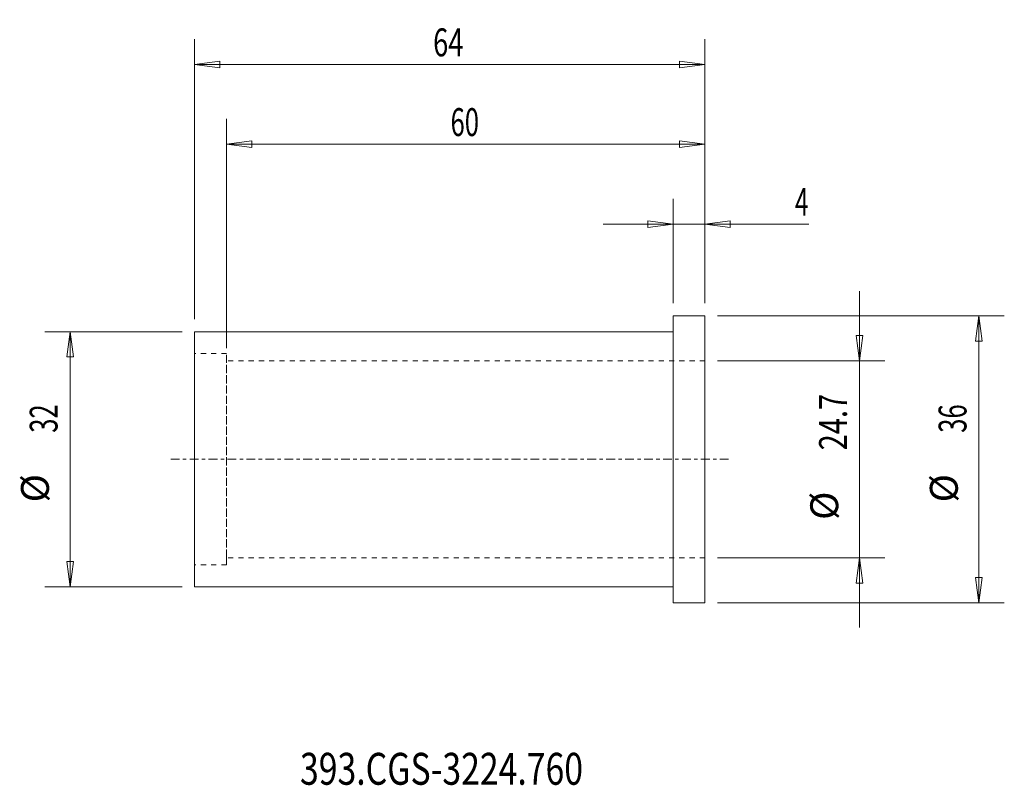
# Model space of a CAD drawing. Units: millimetres. Extents: x -82 to 42, y -41 to 55.
import ezdxf

# ---------------------------------------------------------------- set-up
doc = ezdxf.new("R2010")
doc.units = ezdxf.units.MM
doc.linetypes.add('CENTER', pattern=[47.5, 22, -8.5, 8.5, -8.5])
doc.linetypes.add('DASHED', pattern=[25.72, 12.86, -12.86])
for name, color, linetype in [('1', 4, 'Continuous'), ('2', 7, 'Continuous'), ('SK1', 4, 'Continuous'), ('SK2', 7, 'Continuous'), ('SK3', 1, 'DASHED'), ('SK4', 2, 'CENTER'), ('SK6', 5, 'Continuous')]:
    doc.layers.add(name, color=color, linetype=linetype)
doc.styles.add('iso_b_vert', font='simplex.shx')
doc.dimstyles.get("Standard").update_dxf_attribs({"dimtxt": 0.18, "dimasz": 0.18, "dimexe": 0.18, "dimexo": 0.0625, "dimgap": 0.09, "dimtad": 1, "dimzin": 0, "dimdsep": 52, "dimtxsty": 'Standard', "dimcen": 0.09, "dimadec": 0, "dimazin": 0, "dimtfac": 1, "dimtdec": 4, "dimtofl": 0, "dimtmove": 0, "dimatfit": 3, "dimfxl": 1, "dimtolj": 1, "dimtzin": 0, "dimarcsym": 0})

# ---------------------------------------------------------------- blocks, each defined once
blk = doc.blocks.new('_U0')
at = {"layer": '2', "lineweight": 13}
for p, q in [((0, 19.5875), (0, 32.67488)), ((4, 19.5875), (4, 32.67488)), ((0, 29.49988), (-3.175002, 29.917877)), ((-3.174998, 29.081883), (-3.175002, 29.917877)), ((4, 29.49988), (7.174998, 29.917877)), ((7.174998, 29.917877), (7.175002, 29.081883)), ((-8.7503, 29.49988), (17.046566, 29.49988)), ((0, 29.49988), (-3.174998, 29.081883)), ((4, 29.49988), (7.175002, 29.081883))]:
    blk.add_line(p, q, dxfattribs=at)
at = {"layer": '2', "lineweight": 18, "insert": (15.298006, 30.532549), "char_height": 3.50012, "attachment_point": 7, "line_spacing_factor": 1.084337, "style": 'iso_b_vert'}
blk.add_mtext('\\W0.6380;4', dxfattribs=at)
blk = doc.blocks.new('_Closed')
at = {"lineweight": -2}
for p, q in [((-1, 0.166667), (0, 0)), ((-1, 0.166667), (-1, -0.166667)), ((0, 0), (-1, -0.166667)), ((0, 0), (-1, 0))]:
    blk.add_line(p, q, dxfattribs=at)
blk = doc.blocks.new('_U1')
at = {"layer": 'SK2', "lineweight": 13}
for p, q in [((-56, 13.9375), (-56, 42.67488)), ((4, 19.5875), (4, 42.67488)), ((-56, 39.49988), (-52.825002, 39.917877)), ((-52.825002, 39.917877), (-52.824998, 39.081883)), ((4, 39.49988), (0.824998, 39.917877)), ((0.825002, 39.081883), (0.824998, 39.917877)), ((4, 39.49988), (-56, 39.49988)), ((-56, 39.49988), (-52.824998, 39.081883)), ((4, 39.49988), (0.825002, 39.081883))]:
    blk.add_line(p, q, dxfattribs=at)
at = {"layer": 'SK2', "lineweight": 18, "insert": (-27.905032, 40.532549), "char_height": 3.50012, "attachment_point": 7, "line_spacing_factor": 1.084337, "style": 'iso_b_vert'}
blk.add_mtext('\\W0.6740;60', dxfattribs=at)
blk = doc.blocks.new('_U2')
at = {"layer": 'SK2', "lineweight": 13}
for p, q in [((-60, 17.5875), (-60, 52.67488)), ((4, 19.5875), (4, 52.67488)), ((-60, 49.49988), (-56.825002, 49.917877)), ((4, 49.49988), (-60, 49.49988)), ((-60, 49.49988), (-56.824998, 49.081883)), ((-56.825002, 49.917877), (-56.824998, 49.081883)), ((4, 49.49988), (0.824998, 49.917877)), ((0.825002, 49.081883), (0.824998, 49.917877)), ((4, 49.49988), (0.825002, 49.081883))]:
    blk.add_line(p, q, dxfattribs=at)
at = {"layer": 'SK2', "lineweight": 18, "insert": (-30.089305, 50.532549), "char_height": 3.50012, "attachment_point": 7, "line_spacing_factor": 1.084337, "style": 'iso_b_vert'}
blk.add_mtext('\\W0.7167;64', dxfattribs=at)

msp = doc.modelspace()

# ---------------------------------------------------------------- linework, layer by layer
at = {"layer": '1', "lineweight": 18}
for p, q in [((0, -18), (0, 18)), ((4, 18), (0, 18)), ((4, -18), (4, 18)), ((0, -18), (4, -18))]:
    msp.add_line(p, q, dxfattribs=at)
at = {"layer": '1', "lineweight": 13}
for p, q in [((38.37515, 18), (37.957153, 14.824998)), ((38.37515, 18), (38.793147, 14.825002)), ((-75.62485, 16), (-76.042847, 12.824998)), ((-75.62485, 16), (-75.206853, 12.825002)), ((22.957153, 15.524998), (23.793147, 15.525002)), ((23.37515, 12.35), (22.957153, 15.524998)), ((23.37515, 12.35), (23.793147, 15.525002)), ((38.793147, 14.825002), (37.957153, 14.824998)), ((-75.206853, 12.825002), (-76.042847, 12.824998)), ((-76.042847, -12.825002), (-75.206853, -12.824998)), ((-75.62485, -16), (-76.042847, -12.825002)), ((-75.62485, -16), (-75.206853, -12.824998)), ((23.37515, -12.35), (22.957153, -15.525002)), ((23.37515, -12.35), (23.793147, -15.524998)), ((23.793147, -15.524998), (22.957153, -15.525002)), ((37.957153, -14.825002), (38.793147, -14.824998)), ((38.37515, -18), (37.957153, -14.825002)), ((38.37515, -18), (38.793147, -14.824998))]:
    msp.add_line(p, q, dxfattribs=at)
at = {"layer": 'SK1', "lineweight": 18}
for p, q in [((-60, -16), (-60, 16)), ((0, 16), (-60, 16)), ((-60, -16), (0, -16))]:
    msp.add_line(p, q, dxfattribs=at)
at = {"layer": 'SK2', "lineweight": 13}
for p, q in [((23.37515, 21.1003), (23.37515, -21.1003)), ((5.5875, 18), (41.55015, 18)), ((38.37515, 18), (38.37515, -18)), ((-61.5875, 16), (-78.79985, 16)), ((-75.62485, 16), (-75.62485, -16)), ((5.5875, 12.35), (26.55015, 12.35)), ((5.5875, -12.35), (26.55015, -12.35)), ((-61.5875, -16), (-78.79985, -16)), ((5.5875, -18), (41.55015, -18))]:
    msp.add_line(p, q, dxfattribs=at)
at = {"layer": 'SK3', "lineweight": 18, "ltscale": 0.05}
for p, q in [((-56, 13.25), (-60, 13.25)), ((-56, 12.35), (-56, 13.25)), ((-56, -13.25), (-56, 13.25)), ((4, 12.35), (-56, 12.35)), ((-56, -12.35), (-56, 12.35)), ((-56, -13.25), (-60, -13.25)), ((4, -12.35), (-56, -12.35)), ((-56, -12.35), (-56, -13.25))]:
    msp.add_line(p, q, dxfattribs=at)
at = {"layer": 'SK4', "lineweight": 18, "ltscale": 0.05}
msp.add_line((-63, 0), (7, 0), dxfattribs=at)

# ---------------------------------------------------------------- texts
at = {"layer": 'SK2', "lineweight": 18, "char_height": 3.50012, "attachment_point": 7, "rotation": 90, "line_spacing_factor": 1.084337, "style": 'iso_b_vert'}
for s, insert in [('\\W0.7640;24.7', (21.810463, 1.117141)), ('\\W0.6740;32', (-77.189537, 3.317682)), ('\\W0.6740;36', (36.810463, 3.317682)), ('%%c', (-77.189537, -5.405274)), ('%%c', (36.810463, -5.405274)), ('%%c', (21.810463, -7.605815))]:
    msp.add_mtext(s, dxfattribs=dict(at, insert=insert))
at = {"layer": 'SK6', "lineweight": 18, "insert": (-46.788, -40.819847), "char_height": 4, "attachment_point": 7, "line_spacing_factor": 1.084337, "style": 'iso_b_vert'}
msp.add_mtext('\\W0.7767;393.CGS-3224.760', dxfattribs=at)

# ---------------------------------------------------------------- dimensions: what is measured, and where the dimension line sits
at = {"layer": '2', "lineweight": 18}
dim = msp.add_linear_dim(base=(0, 29.49988), p1=(4, 18), p2=(0, 18), dimstyle='Standard', override={"dimtxt": 3.50012, "dimasz": 3.175, "dimexe": 3.175, "dimexo": 1.5875, "dimgap": 1.75006, "dimtad": 1, "dimtih": 1, "dimtoh": 0, "dimdec": 1, "dimlfac": 1, "dimzin": 8, "dimdsep": 46, "dimlunit": 2, "dimpost": '<>', "dimtxsty": 'iso_b_vert', "dimblk1": 'Closed', "dimblk2": 'Closed', "dimsah": 1, "dimse1": 0, "dimse2": 0, "dimsd1": 0, "dimsd2": 0, "dimclrd": 9, "dimclre": 150, "dimclrt": 43, "dimtol": 0, "dimtm": -0.1, "dimtfac": 0.999966, "dimtdec": 2, "dimtofl": 1, "dimtmove": 0, "dimtzin": 8, "dimlwd": 13, "dimlwe": 13}, dxfattribs=at)
dim.commit()
dim.dimension.update_dxf_attribs({"geometry": '_U0', "text_midpoint": (17.156483, 29.49988)})
at = {"layer": 'SK2', "lineweight": 18}
for base, p2, picture, middle in [((-60, 49.49988), (-60, 16), '_U2', (-28, 49.49988)), ((-56, 39.49988), (-56, 12.35), '_U1', (-26, 39.49988))]:
    dim = msp.add_linear_dim(base=base, p1=(4, 18), p2=p2, dimstyle='Standard', override={"dimtxt": 3.50012, "dimasz": 3.175, "dimexe": 3.175, "dimexo": 1.5875, "dimgap": 1.75006, "dimtad": 1, "dimtih": 1, "dimtoh": 0, "dimdec": 1, "dimlfac": 1, "dimzin": 8, "dimdsep": 46, "dimlunit": 2, "dimpost": '<>', "dimtxsty": 'iso_b_vert', "dimblk1": 'Closed', "dimblk2": 'Closed', "dimsah": 1, "dimse1": 0, "dimse2": 0, "dimsd1": 0, "dimsd2": 0, "dimclrd": 9, "dimclre": 150, "dimclrt": 43, "dimtol": 0, "dimtm": -0.1, "dimtfac": 0.999966, "dimtdec": 2, "dimtofl": 1, "dimtmove": 0, "dimtzin": 8, "dimlwd": 13, "dimlwe": 13}, dxfattribs=at)
    dim.commit()
    dim.dimension.update_dxf_attribs({"geometry": picture, "text_midpoint": middle})

doc.saveas('drawing.dxf')
